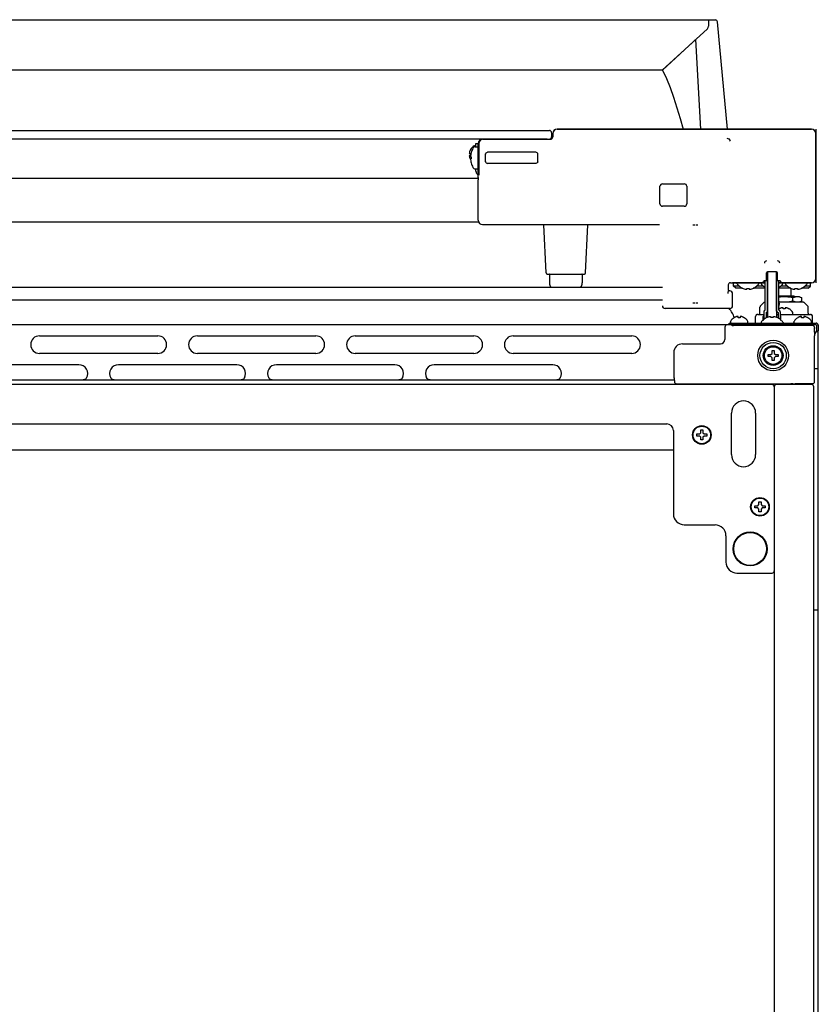
# Model space of a CAD drawing. Units: millimetres. Extents: x -4975 to 152, y 4191 to 7264.
# Drawn here: x -1650 to -1286, y 6815 to 7264 of the extents above; entities that cross this region are included whole.
import ezdxf

# ---------------------------------------------------------------- set-up
doc = ezdxf.new("R2010")
doc.units = ezdxf.units.MM
doc.header["$LTSCALE"] = 346.5
doc.layers.get('0').update_dxf_attribs({"linetype": 'CONTINUOUS'})

msp = doc.modelspace()

# ---------------------------------------------------------------- linework, layer by layer
at = {"color": 7, "linetype": 'Continuous'}
for p, q in [((-2036.04, 7264), (-1336.04, 7264)), ((-1336.04, 7264), (-1336.04, 7260.98)), ((-1336.04, 7264), (-1332.91, 7263.89)), ((-1327.29, 7214), (-1331.94, 7262.98)), ((-1357.13, 7241), (-1336.53, 7259.87)), ((-1357.04, 7241), (-1340.94, 7255.81)), ((-1339.54, 7214), (-1341.82, 7255)), ((-1357.13, 7241), (-2014.96, 7241)), ((-1963.54, 7213.51), (-1408.54, 7213.51)), ((-1289.04, 7214), (-1405.04, 7214)), ((-1405.04, 7214), (-1289.04, 7214)), ((-1287.04, 7214), (-1287.04, 7212)), ((-1409.54, 7209.51), (-1962.54, 7209.51)), ((-1438.78, 7209.5), (-1439.04, 7209.5)), ((-1439.04, 7209.5), (-1438.78, 7209.5)), ((-1438.78, 7209.5), (-1407.99, 7209.5)), ((-1407.54, 7212.51), (-1407.54, 7210.51)), ((-1407.04, 7212), (-1407.04, 7210.5)), ((-1407.04, 7212), (-1407.04, 7210.5)), ((-1407.04, 7210.5), (-1407.04, 7212)), ((-1287.04, 7212), (-1287.04, 7191.28)), ((-1287.04, 7146), (-1287.04, 7212)), ((-1444.52, 7204.8), (-1444.49, 7204.8)), ((-1442.64, 7206.5), (-1442.44, 7206.5)), ((-1442.34, 7206), (-1441.29, 7206)), ((-1442.04, 7206), (-1442.04, 7207.5)), ((-1442.04, 7207.5), (-1441.04, 7207.5)), ((-1441.04, 7192), (-1441.04, 7207.5)), ((-1441.04, 7192), (-1441.04, 7207.5)), ((-1440.78, 7207.5), (-1440.78, 7193.12)), ((-1445.04, 7203), (-1444.49, 7203)), ((-1444.49, 7202), (-1445.04, 7202)), ((-1444.49, 7200.2), (-1444.52, 7200.2)), ((-1444.49, 7200.42), (-1444.5, 7200.4)), ((-1444.25, 7203.3), (-1444.24, 7203.3)), ((-1437.82, 7202.75), (-1437.82, 7199.24)), ((-1414.79, 7203.54), (-1436.75, 7203.54)), ((-1413.79, 7199.24), (-1413.79, 7202.75)), ((-1444.24, 7198.7), (-1444.25, 7198.7)), ((-1442.34, 7196), (-1441.29, 7196)), ((-1442.04, 7194.91), (-1442.04, 7196)), ((-1414.79, 7198.45), (-1436.75, 7198.45)), ((-1441.04, 7191.6), (-1931.04, 7191.6)), ((-1441.04, 7193.08), (-1441.46, 7193.5)), ((-1441.04, 7192), (-1440.8, 7192)), ((-1441.04, 7172.5), (-1441.04, 7191.01)), ((-1287.04, 7190.7), (-1287.09, 7190.7)), ((-1287.04, 7191.28), (-1287.04, 7190.2)), ((-1287.04, 7190.2), (-1287.04, 7167.79)), ((-1358.13, 7180), (-1358.13, 7188)), ((-1357.04, 7189.09), (-1347.04, 7189.09)), ((-1345.95, 7188), (-1345.95, 7180)), ((-1347.04, 7178.91), (-1357.04, 7178.91)), ((-1440.8, 7171.6), (-1931.28, 7171.6)), ((-1358.29, 7170.5), (-1439.04, 7170.5)), ((-1358.29, 7170.5), (-1416.63, 7170.5)), ((-1410.06, 7148.48), (-1411.02, 7170.5)), ((-1392.02, 7148.48), (-1391.06, 7170.5)), ((-1287.04, 7167.79), (-1287.04, 7166.71)), ((-1287.36, 7167.3), (-1287.04, 7167.3)), ((-1287.04, 7166.71), (-1287.04, 7146)), ((-1409.56, 7148), (-1392.52, 7148)), ((-1408.54, 7147.75), (-1408.54, 7143.95)), ((-1393.54, 7147.75), (-1393.54, 7143.95)), ((-1309.54, 7145), (-1309.54, 7148.5)), ((-1309.14, 7131.1), (-1309.14, 7148.98)), ((-1305.04, 7149), (-1309.04, 7149)), ((-1309.04, 7149), (-1309.04, 7128.26)), ((-1305.04, 7149), (-1305.04, 7128.26)), ((-1304.94, 7131.1), (-1304.94, 7148.98)), ((-1304.54, 7145), (-1304.54, 7148.5)), ((-1287.04, 7146), (-1287.04, 7144)), ((-2015.04, 7142), (-1357.04, 7142)), ((-1327.04, 7143), (-1327.04, 7140.75)), ((-1326.04, 7144), (-1324.34, 7144)), ((-1310.14, 7144), (-1325.04, 7144)), ((-1325.04, 7144), (-1310.14, 7144)), ((-1324.54, 7142.5), (-1324.54, 7144)), ((-1324.54, 7142.5), (-1324.54, 7142.5)), ((-1323.54, 7141.5), (-1324.54, 7142.5)), ((-1324.54, 7142.5), (-1324.54, 7142.5)), ((-1320.48, 7141.5), (-1323.54, 7141.5)), ((-1323.04, 7143.68), (-1323.04, 7143.8)), ((-1322.54, 7143), (-1322.52, 7143)), ((-1322.54, 7142.96), (-1322.54, 7143)), ((-1321.97, 7142.45), (-1322.54, 7142.45)), ((-1318.59, 7141.04), (-1318.59, 7141.4)), ((-1317.49, 7141.4), (-1317.49, 7141.04)), ((-1310.14, 7141.5), (-1315.61, 7141.5)), ((-1310.97, 7142.45), (-1314.11, 7142.45)), ((-1313.56, 7143), (-1313.54, 7143)), ((-1313.54, 7143), (-1313.54, 7142.96)), ((-1313.04, 7143.68), (-1313.04, 7143.8)), ((-1312.04, 7143.68), (-1312.04, 7143.8)), ((-1311.54, 7143), (-1311.52, 7143)), ((-1311.54, 7142.96), (-1311.54, 7143)), ((-1311.29, 7144.26), (-1311.29, 7144)), ((-1310.58, 7145), (-1309.54, 7145)), ((-1310.14, 7131.45), (-1310.14, 7145)), ((-1309.14, 7145), (-1309.04, 7145)), ((-1309.04, 7144), (-1309.14, 7144)), ((-1309.04, 7144), (-1309.14, 7144)), ((-1305.04, 7145), (-1304.94, 7145)), ((-1304.94, 7144), (-1305.04, 7144)), ((-1304.94, 7144), (-1305.04, 7144)), ((-1304.54, 7145), (-1303.5, 7145)), ((-1303.94, 7131.45), (-1303.94, 7145)), ((-1289.04, 7144), (-1303.94, 7144)), ((-1303.94, 7144), (-1289.04, 7144)), ((-1298.48, 7141.5), (-1303.94, 7141.5)), ((-1299.97, 7142.45), (-1303.11, 7142.45)), ((-1302.79, 7144.26), (-1302.79, 7144)), ((-1302.56, 7143), (-1302.54, 7143)), ((-1302.54, 7143), (-1302.54, 7142.96)), ((-1302.04, 7143.68), (-1302.04, 7143.8)), ((-1301.04, 7143.68), (-1301.04, 7143.8)), ((-1300.54, 7143), (-1300.52, 7143)), ((-1300.54, 7142.96), (-1300.54, 7143)), ((-1298.29, 7138.1), (-1298.29, 7141.42)), ((-1296.59, 7141.04), (-1296.59, 7141.4)), ((-1295.49, 7141.4), (-1295.49, 7141.04)), ((-1290.54, 7141.5), (-1293.61, 7141.5)), ((-1291.54, 7142.45), (-1292.11, 7142.45)), ((-1291.56, 7143), (-1291.54, 7143)), ((-1291.54, 7143), (-1291.54, 7142.96)), ((-1291.04, 7143.68), (-1291.04, 7143.8)), ((-1290.54, 7141.5), (-1289.54, 7142.5)), ((-1289.74, 7144), (-1289.04, 7144)), ((-1289.54, 7142.5), (-1289.54, 7144)), ((-1289.54, 7142.5), (-1289.54, 7142.5)), ((-1289.54, 7142.5), (-1289.54, 7142.5)), ((-1326.29, 7140.25), (-1326.54, 7140.25)), ((-1325.04, 7133.5), (-1325.04, 7139)), ((-1309.04, 7137.36), (-1309.14, 7137.32)), ((-1305.04, 7138.1), (-1304.94, 7138.1)), ((-1304.94, 7137.6), (-1305.04, 7137.6)), ((-1303.94, 7138.1), (-1297.04, 7138.1)), ((-1294.56, 7137.6), (-1303.94, 7137.6)), ((-1297.5, 7135.6), (-1297.5, 7137.1)), ((-1297.04, 7138.1), (-1296.54, 7137.6)), ((-1294.56, 7137.6), (-1293.46, 7137.1)), ((-1293.46, 7135.6), (-1293.46, 7137.1)), ((-1357.04, 7136), (-2015.04, 7136)), ((-1326.29, 7132.25), (-1355.79, 7132.25)), ((-1312.54, 7130.1), (-1312.54, 7132.92)), ((-1310.73, 7134.95), (-1312.39, 7133.29)), ((-1310.68, 7134.99), (-1310.73, 7134.95)), ((-1310.37, 7135.1), (-1310.14, 7135.1)), ((-1309.14, 7135.38), (-1309.04, 7135.33)), ((-1309.14, 7135.1), (-1309.04, 7135.1)), ((-1303.84, 7132.04), (-1303.84, 7132.08)), ((-1292.71, 7135.1), (-1303.73, 7135.1)), ((-1302.04, 7132.04), (-1302.04, 7132.59)), ((-1301.04, 7132.59), (-1301.04, 7132.04)), ((-1299.24, 7132.08), (-1299.24, 7132.04)), ((-1293.46, 7135.6), (-1294.56, 7135.1)), ((-1290.69, 7133.29), (-1292.35, 7134.95)), ((-1290.54, 7130.1), (-1290.54, 7132.92)), ((-1324.34, 7128.04), (-1324.34, 7128.08)), ((-1322.54, 7128.04), (-1322.54, 7128.59)), ((-1321.54, 7128.59), (-1321.54, 7128.04)), ((-1319.74, 7128.08), (-1319.74, 7128.04)), ((-1314.54, 7125.6), (-1314.54, 7128.6)), ((-1313.54, 7129.6), (-1310.79, 7129.6)), ((-1311.09, 7127.04), (-1311.09, 7128.65)), ((-1310.79, 7130.8), (-1310.79, 7127.3)), ((-1309.79, 7130.45), (-1309.79, 7127.95)), ((-1309.79, 7129.6), (-1309.04, 7129.6)), ((-1307.59, 7128.19), (-1307.59, 7128.56)), ((-1306.49, 7128.56), (-1306.49, 7128.19)), ((-1305.04, 7129.6), (-1304.82, 7129.6)), ((-1305.04, 7129.6), (-1304.29, 7129.6)), ((-1304.29, 7130.45), (-1304.29, 7127.95)), ((-1303.29, 7130.8), (-1303.29, 7127.3)), ((-1303.29, 7129.6), (-1289.54, 7129.6)), ((-1302.99, 7127.04), (-1302.99, 7128.65)), ((-1298.27, 7129.6), (-1297.94, 7129.6)), ((-1297.54, 7130), (-1297.54, 7130.2)), ((-1295.34, 7128.04), (-1295.34, 7128.08)), ((-1293.54, 7128.04), (-1293.54, 7128.59)), ((-1292.54, 7128.59), (-1292.54, 7128.04)), ((-1290.74, 7128.08), (-1290.74, 7128.04)), ((-1288.54, 7125.6), (-1288.54, 7128.6)), ((-1327.54, 7124.8), (-2044.54, 7124.8)), ((-1328.54, 7123.8), (-1328.54, 7118.15)), ((-1326.54, 7124.8), (-1327.54, 7124.8)), ((-1326.54, 7125.6), (-1286.94, 7125.6)), ((-1326.54, 7124.8), (-1326.54, 7125.6)), ((-1286.94, 7124.8), (-1326.54, 7124.8)), ((-1326.04, 7126), (-1326.04, 7126.2)), ((-1325.51, 7124.78), (-1325.07, 7124.56)), ((-1288.66, 7124.55), (-1324.57, 7124.55)), ((-1318.04, 7126), (-1318.04, 7126.2)), ((-1312.04, 7125.91), (-1312.04, 7125.8)), ((-1311.54, 7126.6), (-1311.54, 7126.64)), ((-1311.52, 7126.6), (-1311.54, 7126.6)), ((-1302.54, 7126.6), (-1302.56, 7126.6)), ((-1302.54, 7126.64), (-1302.54, 7126.6)), ((-1302.04, 7125.91), (-1302.04, 7125.8)), ((-1301.04, 7124.8), (-1301.04, 7124.55)), ((-1297.04, 7126), (-1297.04, 7126.2)), ((-1289.04, 7126), (-1289.04, 7126.2)), ((-1288.04, 7124.33), (-1288.04, 7124.8)), ((-1287.66, 7123.55), (-1287.66, 7123.22)), ((-1286.94, 7124.8), (-1286.94, 7124.7)), ((-1286.84, 7124.7), (-1286.84, 7122.13)), ((-1286.04, 7124.8), (-1286.05, 7124.8)), ((-1286.04, 7124.8), (-1286.04, 7124.7)), ((-1286.04, 7124.7), (-1286.04, 7122.13)), ((-1641.04, 7119.8), (-1587.04, 7119.8)), ((-1569.04, 7119.8), (-1515.04, 7119.8)), ((-1497.04, 7119.8), (-1443.04, 7119.8)), ((-1425.04, 7119.8), (-1371.04, 7119.8)), ((-1286.94, 7121.72), (-1287.67, 7120.45)), ((-1287.67, 7098.93), (-1287.67, 7119.84)), ((-1286.94, 7121.72), (-1286.84, 7121.75)), ((-1286.84, 7122.13), (-1286.04, 7122.13)), ((-1286.04, 6426.4), (-1286.04, 7122.13)), ((-1347.89, 7116.15), (-1330.54, 7116.15)), ((-1587.04, 7111.8), (-1641.04, 7111.8)), ((-1515.04, 7111.8), (-1569.04, 7111.8)), ((-1443.04, 7111.8), (-1497.04, 7111.8)), ((-1371.04, 7111.8), (-1425.04, 7111.8)), ((-1351.89, 7112.15), (-1351.89, 7101.06)), ((-1308.84, 7111.3), (-1307.54, 7111.3)), ((-1308.84, 7110.3), (-1308.84, 7111.3)), ((-1307.54, 7110.3), (-1308.84, 7110.3)), ((-1307.54, 7111.3), (-1307.04, 7111.8)), ((-1307.04, 7109.8), (-1307.54, 7110.3)), ((-1307.04, 7113.1), (-1306.04, 7113.1)), ((-1307.04, 7111.8), (-1307.04, 7113.1)), ((-1307.04, 7108.5), (-1307.04, 7109.8)), ((-1306.04, 7113.1), (-1306.04, 7111.8)), ((-1306.04, 7111.8), (-1305.54, 7111.3)), ((-1305.54, 7110.3), (-1306.04, 7109.8)), ((-1306.04, 7109.8), (-1306.04, 7108.5)), ((-1305.54, 7111.3), (-1304.24, 7111.3)), ((-1304.24, 7110.3), (-1305.54, 7110.3)), ((-1304.24, 7111.3), (-1304.24, 7110.3)), ((-1623.04, 7106.6), (-1677.04, 7106.6)), ((-1551.04, 7106.6), (-1605.04, 7106.6)), ((-1479.04, 7106.6), (-1533.04, 7106.6)), ((-1407.04, 7106.6), (-1461.04, 7106.6)), ((-1306.04, 7108.5), (-1307.04, 7108.5)), ((-1286.04, 7104.8), (-1287.67, 7104.8)), ((-1351.6, 7100.44), (-1351.6, 7100.28)), ((-1351.6, 7100.28), (-1351.59, 7100.07)), ((-1307.04, 7097.6), (-2065.04, 7097.6)), ((-1351.59, 7099.6), (-2020.5, 7099.6)), ((-1351.59, 7099.67), (-1351.58, 7099.35)), ((-1351.58, 7099.35), (-1351.58, 7098.95)), ((-1350.58, 7097.95), (-1298.54, 7097.95)), ((-1306.04, 7096.6), (-1306.04, 6428.6)), ((-1289.04, 7097.6), (-1305.04, 7097.6)), ((-1301.04, 7097.95), (-1301.04, 7097.8)), ((-1290.04, 7097.8), (-1301.04, 7097.8)), ((-1300.66, 7097.95), (-1300.75, 7097.8)), ((-1300.66, 7097.95), (-1300.75, 7097.8)), ((-1298.53, 7097.95), (-1298.54, 7097.95)), ((-1288.67, 7097.93), (-1296.55, 7097.93)), ((-1288.04, 6428.6), (-1288.04, 7096.6)), ((-1325.54, 7065.6), (-1325.54, 7084.6)), ((-1314.54, 7084.6), (-1314.54, 7065.6)), ((-2017.04, 7079.6), (-1355.04, 7079.6)), ((-1352.04, 7076.6), (-1352.04, 7038.6)), ((-1341.34, 7075.1), (-1340.04, 7075.1)), ((-1341.34, 7074.1), (-1341.34, 7075.1)), ((-1340.04, 7074.1), (-1341.34, 7074.1)), ((-1340.04, 7075.1), (-1339.54, 7075.6)), ((-1339.54, 7073.6), (-1340.04, 7074.1)), ((-1339.54, 7076.9), (-1338.54, 7076.9)), ((-1339.54, 7075.6), (-1339.54, 7076.9)), ((-1339.54, 7072.3), (-1339.54, 7073.6)), ((-1338.54, 7076.9), (-1338.54, 7075.6)), ((-1338.54, 7075.6), (-1338.04, 7075.1)), ((-1338.04, 7074.1), (-1338.54, 7073.6)), ((-1338.54, 7073.6), (-1338.54, 7072.3)), ((-1338.04, 7075.1), (-1336.74, 7075.1)), ((-1336.74, 7074.1), (-1338.04, 7074.1)), ((-1336.74, 7075.1), (-1336.74, 7074.1)), ((-1338.54, 7072.3), (-1339.54, 7072.3)), ((-1352.04, 7067.6), (-2020.04, 7067.6)), ((-1314.84, 7042.3), (-1313.54, 7042.3)), ((-1314.84, 7041.3), (-1314.84, 7042.3)), ((-1313.54, 7042.3), (-1313.04, 7042.8)), ((-1313.04, 7044.1), (-1312.04, 7044.1)), ((-1313.04, 7042.8), (-1313.04, 7044.1)), ((-1312.04, 7044.1), (-1312.04, 7042.8)), ((-1312.04, 7042.8), (-1311.54, 7042.3)), ((-1311.54, 7042.3), (-1310.24, 7042.3)), ((-1310.24, 7042.3), (-1310.24, 7041.3)), ((-1313.54, 7041.3), (-1314.84, 7041.3)), ((-1313.04, 7040.8), (-1313.54, 7041.3)), ((-1313.04, 7039.5), (-1313.04, 7040.8)), ((-1312.04, 7039.5), (-1313.04, 7039.5)), ((-1311.54, 7041.3), (-1312.04, 7040.8)), ((-1312.04, 7040.8), (-1312.04, 7039.5)), ((-1310.24, 7041.3), (-1311.54, 7041.3)), ((-1347.04, 7033.6), (-1333.04, 7033.6)), ((-1328.04, 7028.6), (-1328.04, 7016.6)), ((-1323.04, 7011.6), (-1307.04, 7011.6)), ((-1286.01, 7000.1), (-1286.04, 7000.1)), ((-1285.96, 6997.6), (-1286.01, 6997.6)), ((-1288.04, 6994.8), (-1286.04, 6994.8))]:
    msp.add_line(p, q, dxfattribs=at)
for points in [[(-1357.04, 7241), (-1355.2, 7237.19), (-1353.54, 7233.02), (-1351.98, 7228.6), (-1350.45, 7223.86), (-1348.95, 7218.9), (-1347.54, 7214)], [(-1312.39, 7133.29), (-1312.44, 7133.24), (-1312.48, 7133.17), (-1312.51, 7133.11), (-1312.52, 7133.05), (-1312.53, 7133.01), (-1312.54, 7132.97), (-1312.54, 7132.93), (-1312.54, 7132.92)], [(-1310.37, 7135.1), (-1310.45, 7135.09), (-1310.53, 7135.07), (-1310.61, 7135.04), (-1310.68, 7134.99)], [(-1292.35, 7134.95), (-1292.4, 7134.99), (-1292.47, 7135.04), (-1292.55, 7135.07), (-1292.64, 7135.09), (-1292.71, 7135.1)], [(-1290.54, 7132.92), (-1290.54, 7132.93), (-1290.54, 7132.97), (-1290.55, 7133.01), (-1290.56, 7133.05), (-1290.58, 7133.11), (-1290.6, 7133.17), (-1290.65, 7133.24), (-1290.69, 7133.29)], [(-1351.61, 7100.66), (-1351.61, 7100.66), (-1351.61, 7100.64), (-1351.61, 7100.61), (-1351.61, 7100.57), (-1351.61, 7100.51), (-1351.6, 7100.44)], [(-1351.59, 7100.07), (-1351.59, 7099.81), (-1351.59, 7099.67)]]:
    msp.add_lwpolyline(points, dxfattribs=at)
for centre, radius in [((-1306.54, 7110.8), 7), ((-1306.54, 7110.8), 6), ((-1306.54, 7110.8), 4.5), ((-1306.54, 7110.8), 4), ((-1339.04, 7074.6), 4.25), ((-1339.04, 7074.6), 4), ((-1312.54, 7041.8), 4.25), ((-1312.54, 7041.8), 4), ((-1317.04, 7022.6), 7.75), ((-1317.04, 7022.6), 7.49)]:
    msp.add_circle(centre, radius, dxfattribs=at)
for centre, radius, start, end in [((-1332.94, 7262.89), 1, 5.4268, 88), ((-1337.54, 7260.98), 1.5, 312.5, 0), ((-1408.54, 7212.51), 1, 0, 90), ((-1405.04, 7212), 2, 90, 180), ((-1289.04, 7212), 2, 0, 90), ((-1439.04, 7207.5), 2, 90, 180), ((-1439.04, 7207.5), 2, 90, 180), ((-1438.73, 7207.5), 2, 90.001, 179.999), ((-1408.54, 7210.51), 1, 270, 0), ((-1327.7, 7208.37), 1.53, 5.7197, 14.1066), ((-1440.54, 7202.35), 4.64, 163.6036, 165.6824), ((-1440.51, 7202.34), 4.67, 162.6228, 163.6051), ((-1440.5, 7202.34), 4.68, 161.535, 162.6227), ((-1440.48, 7202.33), 4.7, 159.4813, 161.5344), ((-1440.47, 7202.33), 4.72, 158.9977, 159.4819), ((-1440.46, 7202.32), 4.72, 157.4524, 158.9975), ((-1440.46, 7202.32), 4.73, 156.6826, 157.4526), ((-1440.45, 7202.32), 4.73, 155.4278, 156.6825), ((-1440.45, 7202.32), 4.74, 154.4598, 155.4278), ((-1440.44, 7202.32), 4.74, 153.3188, 154.4598), ((-1440.44, 7202.31), 4.75, 151.9926, 153.3187), ((-1440.44, 7202.31), 4.75, 151.0316, 151.9926), ((-1440.43, 7202.31), 4.75, 148.4659, 151.0313), ((-1440.42, 7202.3), 4.8, 120.3012, 148.6273), ((-1435.46, 7201), 9.08, 151.3979, 165.3324), ((-1442.34, 7204.75), 1.25, 90, 151.3979), ((-1442.64, 7206.1), 0.4, 90, 120.3012), ((-1442.44, 7206.1), 0.4, 22.5, 90), ((-1441.29, 7205.75), 0.25, 0, 90), ((-1443.07, 7203.25), 1.98, 174.8627, 175.7144), ((-1443.08, 7203.25), 1.97, 175.714, 176.9766), ((-1443.09, 7203.25), 1.96, 176.9771, 178.0037), ((-1443.1, 7203.25), 1.95, 178.0037, 179.0738), ((-1443.1, 7203.25), 1.95, 179.0741, 181.1541), ((-1443.1, 7203.25), 1.95, 181.1545, 182.3767), ((-1443.09, 7203.25), 1.96, 182.3765, 183.2159), ((-1443.08, 7203.25), 1.97, 183.2167, 184.6016), ((-1443.07, 7203.25), 1.98, 184.6009, 185.2558), ((-1443.07, 7201.75), 1.98, 174.7442, 175.3991), ((-1443.08, 7201.75), 1.97, 175.3984, 176.7833), ((-1443.09, 7201.75), 1.96, 176.7841, 177.6235), ((-1443.1, 7201.75), 1.96, 177.6234, 178.8455), ((-1443.1, 7201.75), 1.95, 178.8459, 180.9258), ((-1443.1, 7201.75), 1.95, 180.9261, 181.9964), ((-1443.09, 7201.75), 1.96, 181.9964, 183.0228), ((-1443.08, 7201.75), 1.97, 183.0233, 184.286), ((-1443.07, 7201.75), 1.98, 184.2856, 185.1372), ((-1443.05, 7203.24), 2.01, 172.7256, 174.8598), ((-1443.05, 7203.25), 2.01, 185.2585, 187.2741), ((-1443.05, 7201.74), 2.01, 172.7259, 174.7415), ((-1443.05, 7201.75), 2.01, 185.1401, 187.2744), ((-1440.54, 7202.64), 4.64, 194.3176, 196.3964), ((-1440.51, 7202.65), 4.67, 196.3949, 197.3772), ((-1440.5, 7202.66), 4.68, 197.3773, 198.465), ((-1440.48, 7202.66), 4.7, 198.4656, 200.5187), ((-1440.47, 7202.67), 4.72, 200.5181, 201.0023), ((-1440.46, 7202.67), 4.72, 201.0025, 202.5476), ((-1440.46, 7202.67), 4.73, 202.5474, 203.3174), ((-1440.45, 7202.68), 4.73, 203.3175, 204.5722), ((-1440.45, 7202.68), 4.74, 204.5722, 205.5402), ((-1440.44, 7202.68), 4.74, 205.5402, 206.6812), ((-1440.44, 7202.68), 4.75, 206.6813, 208.0074), ((-1440.44, 7202.68), 4.75, 208.0074, 208.9684), ((-1440.44, 7202.68), 4.75, 208.9684, 209.359), ((-1440.43, 7202.68), 4.75, 209.3591, 211.534), ((-1440.73, 7202.5), 3.79, 172.4013, 179.9911), ((-1440.73, 7202.5), 3.79, 180.0089, 187.5987), ((-1440.42, 7202.7), 4.8, 211.3727, 212.1438), ((-1435.58, 7201.08), 8.94, 175.8071, 176.6497), ((-1435.58, 7200.92), 8.94, 183.3503, 184.1929), ((-1435.57, 7201.07), 8.95, 167.3743, 175.8008), ((-1435.57, 7200.92), 8.95, 184.1992, 192.6256), ((-1435.57, 7201.07), 8.95, 165.6057, 167.3692), ((-1435.46, 7201), 8.79, 177.391, 182.609), ((-1436.83, 7202.57), 0.932, 161.0623, 179.1841), ((-1436.83, 7199.42), 0.932, 180.8159, 198.9047), ((-1435.57, 7200.92), 8.95, 192.6308, 194.3943), ((-1435.46, 7201), 9.08, 194.6676, 208.6021), ((-1442.34, 7197.25), 1.25, 208.6021, 270), ((-1440.04, 7194.91), 2, 180, 225), ((-1441.29, 7196.25), 0.25, 270, 0), ((-1357.04, 7188), 1.09, 90, 180), ((-1347.04, 7188), 1.09, 0, 90), ((-1357.04, 7180), 1.09, 180, 270), ((-1347.04, 7180), 1.09, 270, 0), ((-1342.37, 7104.11), 66.22, 89.9445, 90.7362), ((-1341.76, 7095.72), 74.61, 89.3083, 90.011), ((-1409.56, 7148.5), 0.5, 182.5, 270), ((-1408.29, 7147.75), 0.25, 90, 180), ((-1393.79, 7147.75), 0.25, 0, 90), ((-1392.52, 7148.5), 0.5, 270, 357.5), ((-1309.04, 7148.5), 0.5, 90, 180), ((-1309.14, 7146.3), 0.1, 270, 0), ((-1305.04, 7148.5), 0.5, 0, 90), ((-1304.94, 7146.3), 0.1, 180, 270), ((-1289.04, 7146), 2, 270, 0), ((-1289.04, 7146), 2, 270, 0), ((-1405.54, 7143.95), 3, 180, 220.7412), ((-1396.54, 7143.95), 3, 319.2588, 0), ((-1326.54, 7140.75), 0.5, 179.9649, 270.0351), ((-1325.04, 7146), 2, 266.1702, 270), ((-1322.84, 7143.8), 0.2, 90, 180), ((-1322.84, 7143.68), 0.2, 180, 213.2419), ((-1318.24, 7146.7), 5.7, 213.2419, 221.0283), ((-1318.24, 7146.7), 5.67, 220.8174, 224.4834), ((-1318.12, 7147.35), 6.33, 263.1837, 265.7043), ((-1318.04, 7147.2), 5.82, 264.5821, 275.4179), ((-1317.97, 7147.35), 6.33, 274.2958, 276.8163), ((-1317.85, 7146.7), 5.67, 315.5167, 319.1826), ((-1317.84, 7146.7), 5.7, 318.9717, 326.7581), ((-1313.24, 7143.8), 0.2, 0, 90), ((-1313.24, 7143.68), 0.2, 326.7581, 0), ((-1311.84, 7143.8), 0.2, 90, 180), ((-1311.84, 7143.68), 0.2, 180, 213.2419), ((-1307.24, 7146.7), 5.7, 213.2419, 221.0283), ((-1307.24, 7146.7), 5.67, 220.8174, 224.4834), ((-1307.22, 7146.72), 5.69, 224.5157, 239.095), ((-1307.21, 7146.74), 5.71, 250.2852, 251.3486), ((-1306.87, 7146.74), 5.71, 288.6505, 289.7152), ((-1306.86, 7146.72), 5.69, 300.9047, 315.4843), ((-1306.85, 7146.7), 5.67, 315.5167, 319.1826), ((-1306.84, 7146.7), 5.7, 318.9717, 326.7581), ((-1302.24, 7143.8), 0.2, 0, 90), ((-1302.24, 7143.68), 0.2, 326.7581, 0), ((-1300.84, 7143.8), 0.2, 90, 180), ((-1300.84, 7143.68), 0.2, 180, 213.2419), ((-1296.24, 7146.7), 5.7, 213.2419, 221.0283), ((-1296.24, 7146.7), 5.67, 220.8174, 224.4834), ((-1296.12, 7147.35), 6.33, 263.1837, 265.7043), ((-1296.04, 7147.2), 5.82, 264.5821, 275.4179), ((-1295.97, 7147.35), 6.33, 274.2958, 276.8163), ((-1295.85, 7146.7), 5.67, 315.5167, 319.1826), ((-1295.84, 7146.7), 5.7, 318.9717, 326.7581), ((-1291.24, 7143.8), 0.2, 0, 90), ((-1291.24, 7143.68), 0.2, 326.7581, 0), ((-1252.84, 7139.18), 74.32, 179.3026, 180.0119), ((-1326.29, 7139), 1.25, 0.0026, 89.9974), ((-1307.11, 7131.76), 5.9, 109.065, 110.0994), ((-1300.53, 7115.03), 22.64, 101.2389, 101.497), ((-1311.78, 7134.45), 7.09, 15.2613, 18.079), ((-1355.79, 7133.5), 1.25, 180.0026, 269.9974), ((-1342.32, 7209.53), 74.61, 269.3083, 270.011), ((-1341.71, 7201.13), 66.22, 269.9445, 270.7362), ((-1340.21, 7120.92), 17.7, 31.9959, 39.8126), ((-1326.29, 7133.5), 1.25, 270.0026, 359.9974), ((-1307.11, 7140.94), 5.9, 249.9006, 250.935), ((-1311.78, 7134.45), 7.09, 341.921, 344.7387), ((-1301.34, 7127.98), 4.8, 121.3727, 122.9009), ((-1309.32, 7134.45), 5.62, 342.8538, 17.1462), ((-1301.35, 7127.99), 4.75, 118.9687, 121.5341), ((-1301.36, 7127.99), 4.75, 118.0074, 118.9684), ((-1301.36, 7128), 4.75, 116.6813, 118.0074), ((-1301.36, 7128), 4.74, 115.5402, 116.6812), ((-1301.36, 7128), 4.74, 114.5722, 115.5402), ((-1301.36, 7128.01), 4.73, 113.3175, 114.5722), ((-1301.37, 7128.01), 4.73, 112.5474, 113.3174), ((-1301.37, 7128.02), 4.72, 111.0025, 112.5476), ((-1301.37, 7128.03), 4.72, 110.5181, 111.0023), ((-1301.37, 7128.04), 4.7, 108.4656, 110.5187), ((-1301.38, 7128.05), 4.68, 107.3773, 108.465), ((-1301.39, 7128.07), 4.67, 106.3949, 107.3772), ((-1301.39, 7128.1), 4.64, 104.3176, 106.3964), ((-1302.29, 7130.6), 2.01, 95.2585, 97.2741), ((-1302.29, 7130.62), 1.98, 94.6009, 95.2558), ((-1302.29, 7130.64), 1.97, 93.2167, 94.6016), ((-1302.29, 7130.65), 1.96, 92.3765, 93.2159), ((-1302.29, 7130.65), 1.95, 91.1545, 92.3767), ((-1302.29, 7130.66), 1.95, 89.0741, 91.1541), ((-1302.29, 7130.66), 1.95, 88.0037, 89.0738), ((-1302.29, 7130.65), 1.96, 86.9771, 88.0037), ((-1302.29, 7130.64), 1.97, 85.714, 86.9766), ((-1302.29, 7130.63), 1.98, 84.8627, 85.7144), ((-1302.3, 7130.6), 2.01, 82.7256, 84.8598), ((-1301.54, 7128.28), 3.8, 82.4351, 97.5649), ((-1300.79, 7130.6), 2.01, 95.1401, 97.2744), ((-1300.79, 7130.63), 1.98, 94.2856, 95.1372), ((-1300.79, 7130.64), 1.97, 93.0233, 94.286), ((-1300.79, 7130.65), 1.96, 91.9964, 93.0228), ((-1300.79, 7130.66), 1.95, 90.9261, 91.9964), ((-1300.79, 7130.66), 1.95, 88.8459, 90.9258), ((-1300.79, 7130.65), 1.96, 87.6234, 88.8455), ((-1300.79, 7130.65), 1.96, 86.7841, 87.6235), ((-1300.79, 7130.64), 1.97, 85.3984, 86.7833), ((-1300.79, 7130.62), 1.98, 84.7442, 85.3991), ((-1300.8, 7130.6), 2.01, 82.7259, 84.7415), ((-1301.69, 7128.1), 4.64, 73.6036, 75.6824), ((-1301.7, 7128.07), 4.67, 72.6228, 73.6051), ((-1301.7, 7128.05), 4.68, 71.535, 72.6227), ((-1301.71, 7128.04), 4.7, 69.4813, 71.5344), ((-1301.71, 7128.03), 4.72, 68.9977, 69.4819), ((-1301.71, 7128.02), 4.72, 67.4524, 68.9975), ((-1301.72, 7128.01), 4.73, 66.6826, 67.4526), ((-1301.72, 7128.01), 4.73, 65.4278, 66.6825), ((-1301.72, 7128), 4.74, 64.4598, 65.4278), ((-1301.72, 7128), 4.74, 63.3188, 64.4598), ((-1301.72, 7128), 4.75, 61.9926, 63.3187), ((-1301.73, 7127.99), 4.75, 61.0316, 61.9926), ((-1301.73, 7127.99), 4.75, 58.4659, 61.0313), ((-1301.74, 7127.98), 4.8, 30.3012, 58.6273), ((-1321.84, 7123.98), 4.8, 121.3727, 149.6988), ((-1331.99, 7126.06), 8, 14.7467, 31.9959), ((-1321.85, 7123.99), 4.75, 118.9687, 121.5341), ((-1321.86, 7123.99), 4.75, 118.0074, 118.9684), ((-1321.86, 7124), 4.75, 116.6813, 118.0074), ((-1321.86, 7124), 4.74, 115.5402, 116.6812), ((-1321.86, 7124), 4.74, 114.5722, 115.5402), ((-1321.86, 7124.01), 4.73, 113.3175, 114.5722), ((-1321.87, 7124.01), 4.73, 112.5474, 113.3174), ((-1321.87, 7124.02), 4.72, 111.0025, 112.5476), ((-1321.87, 7124.03), 4.72, 110.5181, 111.0023), ((-1321.87, 7124.04), 4.7, 108.4656, 110.5187), ((-1321.88, 7124.05), 4.68, 107.3773, 108.465), ((-1321.89, 7124.07), 4.67, 106.3949, 107.3772), ((-1321.89, 7124.1), 4.64, 104.3176, 106.3964), ((-1322.79, 7126.6), 2.01, 95.2585, 97.2741), ((-1322.79, 7126.62), 1.98, 94.6009, 95.2558), ((-1322.79, 7126.64), 1.97, 93.2167, 94.6016), ((-1322.79, 7126.65), 1.96, 92.3765, 93.2159), ((-1322.79, 7126.65), 1.95, 91.1545, 92.3767), ((-1322.79, 7126.66), 1.95, 89.0741, 91.1541), ((-1322.79, 7126.66), 1.95, 88.0037, 89.0738), ((-1322.79, 7126.65), 1.96, 86.9771, 88.0037), ((-1322.79, 7126.64), 1.97, 85.714, 86.9766), ((-1322.79, 7126.63), 1.98, 84.8627, 85.7144), ((-1322.8, 7126.6), 2.01, 82.7256, 84.8598), ((-1322.04, 7124.28), 3.8, 82.4351, 97.5649), ((-1321.29, 7126.6), 2.01, 95.1401, 97.2744), ((-1321.29, 7126.63), 1.98, 94.2856, 95.1372), ((-1321.29, 7126.64), 1.97, 93.0233, 94.286), ((-1321.29, 7126.65), 1.96, 91.9964, 93.0228), ((-1321.29, 7126.66), 1.95, 90.9261, 91.9964), ((-1321.29, 7126.66), 1.95, 88.8459, 90.9258), ((-1321.29, 7126.65), 1.96, 87.6234, 88.8455), ((-1321.29, 7126.65), 1.96, 86.7841, 87.6235), ((-1321.29, 7126.64), 1.97, 85.3984, 86.7833), ((-1321.29, 7126.62), 1.98, 84.7442, 85.3991), ((-1321.3, 7126.6), 2.01, 82.7259, 84.7415), ((-1322.19, 7124.1), 4.64, 73.6036, 75.6824), ((-1322.2, 7124.07), 4.67, 72.6228, 73.6051), ((-1322.2, 7124.05), 4.68, 71.535, 72.6227), ((-1322.21, 7124.04), 4.7, 69.4813, 71.5344), ((-1322.21, 7124.03), 4.72, 68.9977, 69.4819), ((-1322.21, 7124.02), 4.72, 67.4524, 68.9975), ((-1322.22, 7124.01), 4.73, 66.6826, 67.4526), ((-1322.22, 7124.01), 4.73, 65.4278, 66.6825), ((-1322.22, 7124), 4.74, 64.4598, 65.4278), ((-1322.22, 7124), 4.74, 63.3188, 64.4598), ((-1322.22, 7124), 4.75, 61.9926, 63.3187), ((-1322.23, 7123.99), 4.75, 61.0316, 61.9926), ((-1322.23, 7123.99), 4.75, 58.4659, 61.0313), ((-1322.24, 7123.98), 4.8, 30.3012, 58.6273), ((-1313.54, 7128.6), 1, 90, 180), ((-1313.04, 7130.1), 0.5, 270, 0), ((-1310.79, 7128.65), 0.3, 90, 180), ((-1310.14, 7130.8), 0.65, 90, 180), ((-1309.79, 7131.1), 0.65, 270, 0), ((-1307.12, 7122.24), 6.33, 94.2958, 96.8163), ((-1307.04, 7122.39), 5.82, 84.5821, 95.4179), ((-1306.97, 7122.24), 6.33, 83.1837, 85.7043), ((-1301.34, 7127.98), 4.8, 138.9495, 140.9206), ((-1304.29, 7131.1), 0.65, 180, 270), ((-1303.94, 7130.8), 0.65, 0, 90), ((-1303.29, 7128.65), 0.3, 0, 90), ((-1297.94, 7130), 0.4, 270, 0), ((-1297.94, 7130.2), 0.4, 0, 30.3012), ((-1292.84, 7123.98), 4.8, 121.3727, 149.6988), ((-1292.85, 7123.99), 4.75, 118.9687, 121.5341), ((-1292.86, 7123.99), 4.75, 118.0074, 118.9684), ((-1292.86, 7124), 4.75, 116.6813, 118.0074), ((-1292.86, 7124), 4.74, 115.5402, 116.6812), ((-1292.86, 7124), 4.74, 114.5722, 115.5402), ((-1292.86, 7124.01), 4.73, 113.3175, 114.5722), ((-1292.87, 7124.01), 4.73, 112.5474, 113.3174), ((-1292.87, 7124.02), 4.72, 111.0025, 112.5476), ((-1292.87, 7124.03), 4.72, 110.5181, 111.0023), ((-1292.87, 7124.04), 4.7, 108.4656, 110.5187), ((-1292.88, 7124.05), 4.68, 107.3773, 108.465), ((-1292.89, 7124.07), 4.67, 106.3949, 107.3772), ((-1292.89, 7124.1), 4.64, 104.3176, 106.3964), ((-1293.79, 7126.6), 2.01, 95.2585, 97.2741), ((-1293.79, 7126.62), 1.98, 94.6009, 95.2558), ((-1293.79, 7126.64), 1.97, 93.2167, 94.6016), ((-1293.79, 7126.65), 1.96, 92.3765, 93.2159), ((-1293.79, 7126.65), 1.95, 91.1545, 92.3767), ((-1293.79, 7126.66), 1.95, 89.0741, 91.1541), ((-1293.79, 7126.66), 1.95, 88.0037, 89.0738), ((-1293.79, 7126.65), 1.96, 86.9771, 88.0037), ((-1293.79, 7126.64), 1.97, 85.714, 86.9766), ((-1293.79, 7126.63), 1.98, 84.8627, 85.7144), ((-1293.8, 7126.6), 2.01, 82.7256, 84.8598), ((-1293.04, 7124.28), 3.8, 82.4351, 97.5649), ((-1292.29, 7126.6), 2.01, 95.1401, 97.2744), ((-1292.29, 7126.63), 1.98, 94.2856, 95.1372), ((-1292.29, 7126.64), 1.97, 93.0233, 94.286), ((-1292.29, 7126.65), 1.96, 91.9964, 93.0228), ((-1292.29, 7126.66), 1.95, 90.9261, 91.9964), ((-1292.29, 7126.66), 1.95, 88.8459, 90.9258), ((-1292.29, 7126.65), 1.96, 87.6234, 88.8455), ((-1292.29, 7126.65), 1.96, 86.7841, 87.6235), ((-1292.29, 7126.64), 1.97, 85.3984, 86.7833), ((-1292.29, 7126.62), 1.98, 84.7442, 85.3991), ((-1292.3, 7126.6), 2.01, 82.7259, 84.7415), ((-1293.19, 7124.1), 4.64, 73.6036, 75.6824), ((-1293.2, 7124.07), 4.67, 72.6228, 73.6051), ((-1293.2, 7124.05), 4.68, 71.535, 72.6227), ((-1293.21, 7124.04), 4.7, 69.4813, 71.5344), ((-1293.21, 7124.03), 4.72, 68.9977, 69.4819), ((-1293.21, 7124.02), 4.72, 67.4524, 68.9975), ((-1293.22, 7124.01), 4.73, 66.6826, 67.4526), ((-1293.22, 7124.01), 4.73, 65.4278, 66.6825), ((-1293.22, 7124), 4.74, 64.4598, 65.4278), ((-1293.22, 7124), 4.74, 63.3188, 64.4598), ((-1293.22, 7124), 4.75, 61.9926, 63.3187), ((-1293.23, 7123.99), 4.75, 61.0316, 61.9926), ((-1293.23, 7123.99), 4.75, 58.4659, 61.0313), ((-1293.24, 7123.98), 4.8, 30.3012, 58.6273), ((-1290.04, 7130.1), 0.5, 180, 270), ((-1289.54, 7128.6), 1, 0, 90), ((-1326.04, 7124.7), 0.9, 123.749, 173.6194), ((-1325.64, 7126.2), 0.4, 149.6988, 180), ((-1325.64, 7126), 0.4, 180, 270), ((-1318.44, 7126), 0.4, 270, 0), ((-1318.44, 7126.2), 0.4, 0, 30.3012), ((-1311.84, 7125.91), 0.2, 146.7581, 180), ((-1311.84, 7125.8), 0.2, 180, 270), ((-1307.24, 7122.9), 5.7, 138.9717, 146.7581), ((-1307.24, 7122.89), 5.67, 135.5167, 139.1826), ((-1306.85, 7122.89), 5.67, 40.8174, 44.4834), ((-1306.84, 7122.9), 5.7, 33.2419, 41.0283), ((-1302.24, 7125.8), 0.2, 270, 0), ((-1302.24, 7125.91), 0.2, 0, 33.2419), ((-1296.64, 7126.2), 0.4, 149.6988, 180), ((-1296.64, 7126), 0.4, 180, 270), ((-1289.44, 7126), 0.4, 270, 0), ((-1289.44, 7126.2), 0.4, 0, 30.3012), ((-1286.94, 7124.7), 0.9, 0, 90), ((-1286.94, 7124.7), 0.1, 0, 90), ((-1641.04, 7115.8), 4, 90, 270), ((-1587.04, 7115.8), 4, 270, 90), ((-1569.04, 7115.8), 4, 90, 270), ((-1515.04, 7115.8), 4, 270, 90), ((-1497.04, 7115.8), 4, 90, 270), ((-1443.04, 7115.8), 4, 270, 90), ((-1425.04, 7115.8), 4, 90, 270), ((-1371.04, 7115.8), 4, 270, 90), ((-1623.04, 7102.6), 4, 330, 90), ((-1605.04, 7102.6), 4, 90, 210), ((-1551.04, 7102.6), 4, 330, 90), ((-1533.04, 7102.6), 4, 90, 210), ((-1479.04, 7102.6), 4, 330, 90), ((-1461.04, 7102.6), 4, 90, 210), ((-1407.04, 7102.6), 4, 330, 90), ((-1350.88, 7101.07), 1.01, 210.6455, 224.997), ((-1350.58, 7098.95), 1, 180.3022, 269.9934), ((-1307.04, 7096.6), 1, 0, 90), ((-1305.04, 7096.6), 1, 90, 180), ((-1290.04, 7095.8), 2, 64.197, 90), ((-1289.04, 7096.6), 1, 0, 90), ((-1320.04, 7084.6), 5.5, 0, 180), ((-1355.04, 7076.6), 3, 0, 90), ((-1320.04, 7065.6), 5.5, 180, 0), ((-1347.04, 7038.6), 5, 180, 270), ((-1312.54, 7035.8), 4.75, 131.4767, 133.9687), ((-1312.54, 7035.8), 4.75, 46.0313, 48.5233), ((-1333.04, 7028.6), 5, 0, 90), ((-1323.04, 7016.6), 5, 180, 270), ((-1307.04, 7012.6), 1, 270, 0)]:
    msp.add_arc(centre, radius, start, end, dxfattribs=at)
for centre, major_axis, ratio, start_param, end_param in [((-1405.04, 7212), (-1.41, 1.41), 0.999695, 5.497939, 7.068431), ((-1289.04, 7212), (1.41, 1.41), 0.999695, 5.497939, 7.068431), ((-1438.78, 7207.5), (-2, 0), 0.999848, 4.712389, 6.283185), ((-1408.04, 7210.5), (1, 0), 0.999848, -1.519966, 0), ((-1441.02, 7191.01), (0, 1), 0.017455, 0.057772, 1.570796), ((-1287.01, 7191.28), (0, 2), 0.017455, -4.712389, -4.415028), ((-1287, 7191.28), (0.02, 2), 0.017453, -4.414833, -4.142153), ((-1439.04, 7172.5), (-1.41, -1.41), 0.999695, -0.785246, 0.785246), ((-1287.08, 7166.71), (0.02, 2), 0.017453, -1.27324, -1.000561), ((-1287.08, 7166.71), (0, 2), 0.017455, -1.570796, -1.273436), ((-1309.54, 7153), (0.708, -0.708), 0.998783, 2.356803, 3.926382), ((-1304.54, 7153), (0.708, 0.708), 0.998783, -0.784789, 0.784789), ((-1311.54, 7145.26), (0.895, -0.447), 0.999239, -1.106966, 0.463221), ((-1302.54, 7145.26), (0.895, 0.447), 0.999239, 2.678371, 4.248559), ((-1289.04, 7146), (1.41, -1.41), 0.999695, 5.497939, 7.068431), ((-1326.04, 7143), (0.707, -0.707), 0.999695, 2.356347, 3.926839), ((-1327.54, 7123.8), (-0.707, 0.707), 0.999695, -0.785246, 0.785246), ((-1326.51, 7124.78), (1, 0), 0.017455, 0.034907, 1.570796), ((-1324.57, 7124.56), (0.5, 0), 0.017455, -3.106686, -1.570796), ((-1288.66, 7123.55), (0.447, 0.895), 0.99981, -1.107103, 0.463541), ((-1287.67, 7123.21), (0, 1.84), 0.004753, -2.722757, -1.563477), ((-1287.67, 7119.86), (0, 1.84), 0.004753, 6.702021, 7.861301), ((-1347.89, 7112.15), (2.83, -2.83), 0.999695, 2.356347, 3.926839), ((-1330.54, 7118.15), (1.41, -1.41), 0.999695, -0.785246, 0.785246), ((-1350.89, 7101.06), (-0.707, 0.707), 0.999695, 0.785246, 1.319255), ((-1288.67, 7098.93), (-0.707, 0.707), 0.999924, 2.356233, 3.926953)]:
    msp.add_ellipse(centre, major_axis=major_axis, ratio=ratio, start_param=start_param, end_param=end_param, dxfattribs=at)
for points in [[(-1332.52, 7263.77), (-1332.66, 7263.84), (-1332.82, 7263.88), (-1332.97, 7263.89)], [(-1407.99, 7209.5), (-1407.8, 7209.5), (-1407.61, 7209.55), (-1407.45, 7209.65)], [(-1444.49, 7201.57), (-1444.43, 7201.49), (-1444.33, 7201.44), (-1444.24, 7201.4)], [(-1413.81, 7202.79), (-1413.84, 7202.9), (-1413.89, 7203.02), (-1413.95, 7203.11)], [(-1413.81, 7199.2), (-1413.84, 7199.09), (-1413.89, 7198.98), (-1413.95, 7198.88)], [(-1413.79, 7202.75), (-1413.79, 7202.87), (-1413.81, 7203), (-1413.86, 7203.11)], [(-1413.86, 7198.88), (-1413.81, 7199), (-1413.79, 7199.12), (-1413.79, 7199.24)]]:
    msp.add_open_spline(points, degree=3, dxfattribs=at)
for points, knots in [([(-1327.65, 7209.89), (-1327.34, 7209.89), (-1326.68, 7209.66), (-1326.3, 7209.07), (-1326.21, 7208.74)], [0, 0, 0, 0, 0.475016, 1, 1, 1, 1]), ([(-1444.5, 7201.6), (-1444.5, 7201.59), (-1444.49, 7201.59), (-1444.49, 7201.58), (-1444.49, 7201.57)], [0, 0, 0, 0, 0.489527, 1, 1, 1, 1]), ([(-1444.24, 7200.6), (-1444.27, 7200.58), (-1444.36, 7200.54), (-1444.45, 7200.48), (-1444.49, 7200.42)], [0, 0, 0, 0, 0.314454, 1, 1, 1, 1]), ([(-1437.71, 7202.88), (-1437.66, 7203.04), (-1437.41, 7203.39), (-1436.98, 7203.54), (-1436.75, 7203.54)], [0, 0, 0, 0, 0.418819, 1, 1, 1, 1]), ([(-1437.71, 7199.12), (-1437.66, 7198.96), (-1437.41, 7198.6), (-1436.98, 7198.45), (-1436.75, 7198.45)], [0, 0, 0, 0, 0.418831, 1, 1, 1, 1]), ([(-1413.95, 7203.11), (-1413.99, 7203.17), (-1414.2, 7203.41), (-1414.54, 7203.54), (-1414.79, 7203.54)], [0, 0, 0, 0, 0.202427, 1, 1, 1, 1]), ([(-1413.95, 7198.88), (-1413.99, 7198.83), (-1414.2, 7198.58), (-1414.54, 7198.45), (-1414.79, 7198.45)], [0, 0, 0, 0, 0.202427, 1, 1, 1, 1]), ([(-1322.54, 7142.45), (-1322.79, 7142.45), (-1323.16, 7142.45), (-1323.62, 7142.45), (-1323.92, 7142.46), (-1324.16, 7142.47), (-1324.35, 7142.47), (-1324.46, 7142.49), (-1324.53, 7142.48), (-1324.54, 7142.5)], [0, 0, 0, 0, 0.375724, 0.546127, 0.696371, 0.820874, 0.915025, 0.975385, 1, 1, 1, 1]), ([(-1322.28, 7142.73), (-1321.83, 7142.27), (-1320.76, 7141.51), (-1319.51, 7141.14), (-1318.87, 7141.07)], [0, 0, 0, 0, 0.499968, 1, 1, 1, 1]), ([(-1317.21, 7141.07), (-1316.58, 7141.14), (-1315.32, 7141.51), (-1314.25, 7142.27), (-1313.81, 7142.73)], [0, 0, 0, 0, 0.500033, 1, 1, 1, 1]), ([(-1300.28, 7142.73), (-1299.83, 7142.27), (-1298.76, 7141.51), (-1297.51, 7141.14), (-1296.87, 7141.07)], [0, 0, 0, 0, 0.499968, 1, 1, 1, 1]), ([(-1295.21, 7141.07), (-1294.58, 7141.14), (-1293.32, 7141.51), (-1292.25, 7142.27), (-1291.81, 7142.73)], [0, 0, 0, 0, 0.500033, 1, 1, 1, 1]), ([(-1289.54, 7142.5), (-1289.55, 7142.48), (-1289.62, 7142.49), (-1289.73, 7142.47), (-1289.92, 7142.47), (-1290.17, 7142.46), (-1290.46, 7142.45), (-1290.93, 7142.45), (-1291.29, 7142.45), (-1291.54, 7142.45)], [0, 0, 0, 0, 0.024656, 0.085102, 0.179322, 0.303876, 0.454169, 0.624569, 1, 1, 1, 1]), ([(-1297.5, 7137.1), (-1298.55, 7137.34), (-1300.7, 7137.68), (-1302.87, 7137.57), (-1303.94, 7137.41)], [0, 0, 0, 0, 0.500108, 1, 1, 1, 1]), ([(-1293.46, 7137.1), (-1294.09, 7137.38), (-1295.48, 7137.79), (-1296.87, 7137.38), (-1297.5, 7137.1)], [0, 0, 0, 0, 0.5, 1, 1, 1, 1]), ([(-1297.5, 7135.6), (-1298.52, 7135.36), (-1300.61, 7135.02), (-1302.72, 7135.12), (-1303.76, 7135.26)], [0, 0, 0, 0, 0.50011, 1, 1, 1, 1]), ([(-1293.46, 7135.6), (-1294.09, 7135.31), (-1295.48, 7134.9), (-1296.87, 7135.31), (-1297.5, 7135.6)], [0, 0, 0, 0, 0.5, 1, 1, 1, 1]), ([(-1307.87, 7128.53), (-1308.51, 7128.45), (-1309.76, 7128.09), (-1310.83, 7127.32), (-1311.28, 7126.86)], [0, 0, 0, 0, 0.500033, 1, 1, 1, 1]), ([(-1302.81, 7126.86), (-1303.25, 7127.32), (-1304.32, 7128.09), (-1305.58, 7128.45), (-1306.21, 7128.53)], [0, 0, 0, 0, 0.499968, 1, 1, 1, 1]), ([(-1286.94, 7124.76), (-1286.95, 7124.76), (-1286.98, 7124.78), (-1287.02, 7124.8), (-1287.04, 7124.8)], [0, 0, 0, 0, 0.27562, 1, 1, 1, 1]), ([(-1286.94, 7121.72), (-1286.92, 7121.78), (-1286.86, 7121.92), (-1286.84, 7122.06), (-1286.84, 7122.13)], [0, 0, 0, 0, 0.511491, 1, 1, 1, 1]), ([(-1286.84, 7121.75), (-1286.74, 7121.78), (-1286.59, 7121.82), (-1286.4, 7121.89), (-1286.28, 7121.93), (-1286.18, 7121.98), (-1286.09, 7122.03), (-1286.04, 7122.09), (-1286.04, 7122.13)], [0, 0, 0, 0, 0.359224, 0.519996, 0.661923, 0.781448, 0.876576, 1, 1, 1, 1]), ([(-1619.58, 7100.6), (-1619.67, 7100.47), (-1619.88, 7100.23), (-1620.26, 7099.94), (-1620.68, 7099.76), (-1621.12, 7099.66), (-1621.59, 7099.62), (-1622.23, 7099.59), (-1622.71, 7099.6), (-1623.04, 7099.6)], [0, 0, 0, 0, 0.128718, 0.251522, 0.37068, 0.490667, 0.613903, 0.740548, 1, 1, 1, 1]), ([(-1605.04, 7099.6), (-1605.37, 7099.6), (-1605.85, 7099.59), (-1606.49, 7099.62), (-1606.96, 7099.66), (-1607.4, 7099.76), (-1607.82, 7099.94), (-1608.2, 7100.23), (-1608.41, 7100.47), (-1608.51, 7100.6)], [0, 0, 0, 0, 0.259452, 0.386097, 0.509333, 0.62932, 0.748478, 0.871282, 1, 1, 1, 1]), ([(-1547.58, 7100.6), (-1547.67, 7100.47), (-1547.88, 7100.23), (-1548.26, 7099.94), (-1548.68, 7099.76), (-1549.12, 7099.66), (-1549.59, 7099.62), (-1550.23, 7099.59), (-1550.71, 7099.6), (-1551.04, 7099.6)], [0, 0, 0, 0, 0.128718, 0.251522, 0.37068, 0.490667, 0.613903, 0.740548, 1, 1, 1, 1]), ([(-1533.04, 7099.6), (-1533.37, 7099.6), (-1533.85, 7099.59), (-1534.49, 7099.62), (-1534.96, 7099.66), (-1535.4, 7099.76), (-1535.82, 7099.94), (-1536.2, 7100.23), (-1536.41, 7100.47), (-1536.51, 7100.6)], [0, 0, 0, 0, 0.259452, 0.386097, 0.509333, 0.62932, 0.748478, 0.871282, 1, 1, 1, 1]), ([(-1475.58, 7100.6), (-1475.67, 7100.47), (-1475.88, 7100.23), (-1476.26, 7099.94), (-1476.68, 7099.76), (-1477.12, 7099.66), (-1477.59, 7099.62), (-1478.23, 7099.59), (-1478.71, 7099.6), (-1479.04, 7099.6)], [0, 0, 0, 0, 0.128718, 0.251522, 0.37068, 0.490667, 0.613903, 0.740548, 1, 1, 1, 1]), ([(-1461.04, 7099.6), (-1461.37, 7099.6), (-1461.85, 7099.59), (-1462.49, 7099.62), (-1462.96, 7099.66), (-1463.4, 7099.76), (-1463.82, 7099.94), (-1464.2, 7100.23), (-1464.41, 7100.47), (-1464.51, 7100.6)], [0, 0, 0, 0, 0.259452, 0.386097, 0.509333, 0.62932, 0.748478, 0.871282, 1, 1, 1, 1]), ([(-1403.58, 7100.6), (-1403.67, 7100.47), (-1403.88, 7100.23), (-1404.26, 7099.94), (-1404.68, 7099.76), (-1405.12, 7099.66), (-1405.59, 7099.62), (-1406.23, 7099.59), (-1406.71, 7099.6), (-1407.04, 7099.6)], [0, 0, 0, 0, 0.128718, 0.251522, 0.37068, 0.490667, 0.613903, 0.740548, 1, 1, 1, 1]), ([(-1297.55, 7097.94), (-1297.67, 7097.95), (-1298, 7097.94), (-1298.32, 7097.95), (-1298.53, 7097.95)], [0, 0, 0, 0, 0.361478, 1, 1, 1, 1]), ([(-1297.55, 7097.94), (-1297.44, 7097.93), (-1297.11, 7097.94), (-1296.78, 7097.93), (-1296.55, 7097.93)], [0, 0, 0, 0, 0.32946, 1, 1, 1, 1])]:
    msp.add_open_spline(points, degree=3, knots=knots, dxfattribs=at)

doc.saveas('drawing.dxf')
